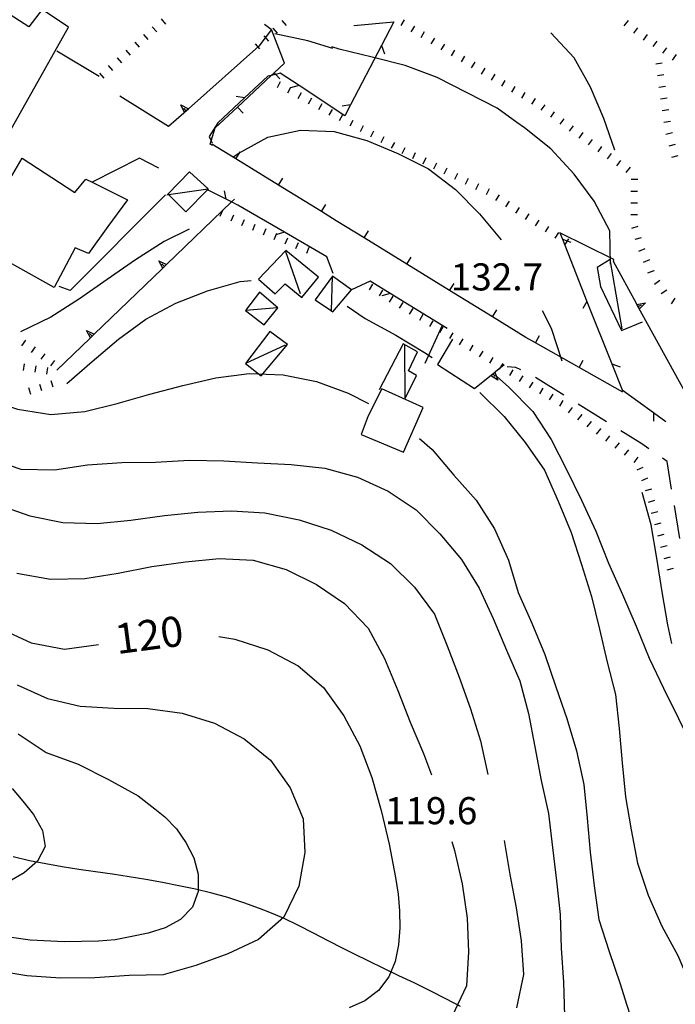
# Model space of a CAD drawing. Units: metres. Extents: x 484317 to 486296, y 4501584 to 4503096.
# Drawn here: x 485240 to 485318, y 4502030 to 4502147 of the extents above; entities that cross this region are included whole.
import ezdxf

# ---------------------------------------------------------------- set-up
doc = ezdxf.new("R2010")
doc.units = ezdxf.units.M
doc.header["$MEASUREMENT"] = 0
for name, color, linetype in [("'03 careggiabile non asfaltata", 254, 'Continuous'), ("'03 edificio civile", 250, 'Continuous'), ("'03 muro di sostegno", 254, 'Continuous'), ("'03 recinzione", 254, 'Continuous'), ("'03 scarpata fino a 1 mt", 254, 'Continuous'), ("'03 tettoia - baracca", 254, 'Continuous'), ('03 muro di sostegno v', 254, 'Continuous'), ('03 recinzione v', 254, 'Continuous'), ('03 scarpata fino a 1 mt v', 254, 'Continuous'), ('curva direttrice a 10 mt', 254, 'Continuous'), ('curva intermedia a 2 mt', 254, 'Continuous'), ('EDIFICIO', 250, 'Continuous'), ('GRADINI', 254, 'Continuous'), ('IMPLUVIO', 254, 'Continuous'), ('muro di sostegno', 254, 'Continuous'), ('muro di sostegno v', 254, 'Continuous'), ('muro divisorio', 254, 'Continuous'), ('muro divisorio v', 254, 'Continuous'), ('punto quotato a terra', 254, 'Continuous'), ('scarpata fino a 1 mt', 254, 'Continuous'), ('scarpata fino a 1 mt v', 254, 'Continuous'), ('tettoia - baracca', 254, 'Continuous'), ('TOPO02', 250, 'Continuous')]:
    doc.layers.add(name, color=color, linetype=linetype)
doc.styles.add('txt', font='txt')

msp = doc.modelspace()

# ---------------------------------------------------------------- linework, layer by layer
at = {"layer": "'03 careggiabile non asfaltata", "linetype": 'Continuous'}
for p, q in [((485298.84, 4502105.85), (485297.83, 4502105.93)), ((485299.44, 4502105.57), (485298.84, 4502105.85)), ((485304.6, 4502102.53), (485301.21, 4502104.65)), ((485309.69, 4502099.34), (485306.3, 4502101.47)), ((485313.89, 4502096.71), (485311.38, 4502098.28)), ((485314.74, 4502096.12), (485313.89, 4502096.71)), ((485316.91, 4502094.62), (485316.39, 4502094.98)), ((485317.46, 4502091.3), (485316.91, 4502094.62)), ((485318.44, 4502085.38), (485317.79, 4502089.33))]:
    msp.add_line(p, q, dxfattribs=at)
at = {"layer": "'03 edificio civile", "flags": 128}
msp.add_lwpolyline([(485282.84, 4502103.28), (485281.23, 4502100.06), (485280.39, 4502097.82), (485285.43, 4502095.7), (485287.79, 4502101.04)], close=True, dxfattribs=at)
at = {"layer": "'03 muro di sostegno"}
for p, q in [((485256.22, 4502129.66), (485253.91, 4502130.85)), ((485310.51, 4502118.52), (485310.55, 4502118.72)), ((485313.27, 4502113.47), (485310.51, 4502118.52)), ((485291.3, 4502109.2), (485289.48, 4502106.18)), ((485289.48, 4502106.18), (485293.91, 4502103.33)), ((485296.41, 4502105.35), (485297.46, 4502106.2))]:
    msp.add_line(p, q, dxfattribs=at)
at = {"layer": "'03 muro di sostegno", "flags": 128}
for points in [[(485253.91, 4502130.85), (485248.23, 4502127.99), (485248.19, 4502127.97)], [(485319.03, 4502102.95), (485313.32, 4502113.38), (485313.27, 4502113.47)], [(485293.91, 4502103.33), (485296.33, 4502105.28), (485296.41, 4502105.35)]]:
    msp.add_lwpolyline(points, dxfattribs=at)
at = {"layer": "'03 recinzione", "linetype": 'Continuous'}
for p, q in [((485279.48, 4502146.71), (485284.26, 4502147.15)), ((485282.79, 4502144.32), (485279.09, 4502137.22)), ((485269.23, 4502140.65), (485266.45, 4502138.06)), ((485272.95, 4502139.52), (485270.71, 4502140.99)), ((485279.09, 4502137.22), (485278.41, 4502135.92)), ((485263.27, 4502135.09), (485262.22, 4502133.43)), ((485271.2, 4502122), (485265.65, 4502125.24)), ((485304.11, 4502121.92), (485304.41, 4502121.17)), ((485310.55, 4502118.72), (485304.11, 4502121.92)), ((485304.41, 4502121.17), (485307.35, 4502113.73)), ((485277.05, 4502117.07), (485276.26, 4502119.06)), ((485281.47, 4502116.15), (485279.23, 4502115.11)), ((485283.84, 4502114.69), (485281.47, 4502116.15)), ((485290.02, 4502110.78), (485287.98, 4502106.33)), ((485310.3, 4502106.29), (485311.54, 4502103.17)), ((485311.54, 4502103.17), (485315.29, 4502100.44))]:
    msp.add_line(p, q, dxfattribs=at)
at = {"layer": "'03 recinzione", "linetype": 'Continuous', "flags": 128}
for points in [[(485284.26, 4502147.15), (485282.79, 4502144.32), (485282.79, 4502144.32)], [(485270.71, 4502140.99), (485270.17, 4502140.86), (485269.63, 4502140.74), (485269.23, 4502140.65)], [(485278.41, 4502135.92), (485272.96, 4502139.52), (485272.95, 4502139.52)], [(485266.45, 4502138.06), (485266.44, 4502138.05), (485263.27, 4502135.09)], [(485262.22, 4502133.43), (485262.46, 4502132.92), (485262.58, 4502132.67)], [(485264.23, 4502125.95), (485262, 4502127.07), (485261.9, 4502127.13)], [(485265.65, 4502125.24), (485264.89, 4502125.62), (485264.23, 4502125.95)], [(485276.26, 4502119.06), (485271.2, 4502122), (485271.2, 4502122)], [(485290.66, 4502110.5), (485283.85, 4502114.69), (485283.84, 4502114.69)], [(485307.35, 4502113.73), (485307.35, 4502113.72), (485310.3, 4502106.29)], [(485315.29, 4502100.44), (485315.3, 4502100.44), (485316.77, 4502099.37)]]:
    msp.add_lwpolyline(points, dxfattribs=at)
at = {"layer": "'03 scarpata fino a 1 mt", "color": 254, "linetype": 'Continuous'}
for p, q in [((485275.66, 4502137.35), (485275.66, 4502137.34)), ((485285.58, 4502132.1), (485285.58, 4502132.1)), ((485289.36, 4502130.26), (485289.36, 4502130.25)), ((485290.62, 4502129.64), (485290.62, 4502129.64)), ((485294.4, 4502127.8), (485294.41, 4502127.8)), ((485298.04, 4502125.71), (485298.05, 4502125.71))]:
    msp.add_line(p, q, dxfattribs=at)
at = {"layer": "'03 tettoia - baracca", "linetype": 'Continuous'}
for p, q in [((485270.39, 4502112.95), (485266.55, 4502112.65)), ((485271.3, 4502108.5), (485266.54, 4502106.32))]:
    msp.add_line(p, q, dxfattribs=at)
at = {"layer": "'03 tettoia - baracca", "linetype": 'Continuous', "flags": 128}
for points in [[(485271.37, 4502119.82), (485271.32, 4502119.77), (485268.12, 4502116.39), (485270.09, 4502114.63), (485271.3, 4502115.82), (485273.29, 4502114.18), (485275.27, 4502116.61)], [(485279.23, 4502115.11), (485276.97, 4502116.74), (485274.88, 4502113.92), (485276.84, 4502112.59), (485276.98, 4502112.49)], [(485268.23, 4502114.85), (485266.55, 4502112.65), (485268.8, 4502110.92), (485270.41, 4502112.95)], [(485269.48, 4502110.15), (485266.54, 4502106.32), (485268.43, 4502104.83), (485271.57, 4502108.6)]]:
    msp.add_lwpolyline(points, close=True, dxfattribs=at)
for points in [[(485273.11, 4502114.65), (485271.32, 4502119.77), (485271.3, 4502119.83)], [(485311.55, 4502110.47), (485310.11, 4502118.74), (485308.57, 4502117.79), (485308.98, 4502115.5), (485311.48, 4502110.24), (485313.98, 4502111.31)], [(485276.84, 4502112.53), (485276.84, 4502112.59), (485276.97, 4502116.74)], [(485285.55, 4502108.49), (485285.59, 4502102.06), (485286.98, 4502104.88), (485286.02, 4502105.43), (485287.12, 4502107.72), (485285.4, 4502108.67), (485282.54, 4502103.17)]]:
    msp.add_lwpolyline(points, dxfattribs=at)
at = {"layer": '03 muro di sostegno v'}
for p, q in [((485313.63, 4502112.83), (485313.34, 4502113.38)), ((485313.48, 4502113.12), (485313.87, 4502113.33)), ((485314.33, 4502113.58), (485313.64, 4502112.83)), ((485296.71, 4502104.33), (485295.84, 4502104.88)), ((485296.1, 4502105.09), (485296.38, 4502104.75))]:
    msp.add_line(p, q, dxfattribs=at)
at = {"layer": '03 muro di sostegno v', "flags": 128}
for points in [[(485313.32, 4502113.38), (485313.32, 4502113.38), (485314.33, 4502113.58)], [(485295.85, 4502104.89), (485296.1, 4502105.09), (485296.33, 4502105.27), (485296.34, 4502105.28)], [(485296.33, 4502105.28), (485296.33, 4502105.28), (485296.33, 4502105.27), (485296.71, 4502104.33)]]:
    msp.add_lwpolyline(points, dxfattribs=at)
at = {"layer": '03 recinzione v', "linetype": 'Continuous'}
for p, q in [((485279.09, 4502137.22), (485278.1, 4502137.06)), ((485264.23, 4502125.95), (485264.06, 4502126.93)), ((485304.41, 4502121.17), (485305.41, 4502120.81)), ((485310.3, 4502106.29), (485311.3, 4502105.93))]:
    msp.add_line(p, q, dxfattribs=at)
at = {"layer": '03 recinzione v', "linetype": 'Continuous', "flags": 128}
for points in [[(485282.79, 4502144.32), (485282.79, 4502144.32), (485283.17, 4502143.33)], [(485272.96, 4502139.52), (485272.96, 4502139.52), (485271.94, 4502139.24)], [(485266.45, 4502138.05), (485266.44, 4502138.05), (485265.46, 4502138.23)], [(485271.2, 4502122), (485271.2, 4502122), (485270.2, 4502121.67)], [(485283.85, 4502114.69), (485283.85, 4502114.69), (485282.84, 4502114.38)], [(485307.36, 4502113.73), (485307.35, 4502113.72), (485306.84, 4502112.88)], [(485315.3, 4502100.44), (485315.3, 4502100.44), (485315.31, 4502099.44)]]:
    msp.add_lwpolyline(points, dxfattribs=at)
at = {"layer": '03 scarpata fino a 1 mt v', "color": 254, "linetype": 'Continuous'}
for p, q in [((485270.71, 4502139.97), (485270.34, 4502139.27)), ((485271.95, 4502139.31), (485271.58, 4502138.61)), ((485273.19, 4502138.66), (485272.81, 4502137.95)), ((485274.43, 4502138), (485274.05, 4502137.3)), ((485275.66, 4502137.34), (485275.29, 4502136.64)), ((485276.91, 4502136.68), (485276.53, 4502135.98)), ((485278.14, 4502136.03), (485277.76, 4502135.32)), ((485279.38, 4502135.37), (485279.01, 4502134.67)), ((485280.62, 4502134.71), (485280.24, 4502134.01)), ((485281.86, 4502134.06), (485281.48, 4502133.35)), ((485283.09, 4502133.4), (485282.72, 4502132.7)), ((485284.34, 4502132.74), (485283.96, 4502132.04)), ((485285.58, 4502132.1), (485285.23, 4502131.38)), ((485286.84, 4502131.49), (485286.49, 4502130.77)), ((485288.1, 4502130.87), (485287.75, 4502130.15)), ((485289.36, 4502130.25), (485289.01, 4502129.53)), ((485290.62, 4502129.64), (485290.27, 4502128.93)), ((485291.88, 4502129.03), (485291.53, 4502128.31)), ((485293.14, 4502128.42), (485292.79, 4502127.7)), ((485294.41, 4502127.8), (485294.05, 4502127.08)), ((485295.66, 4502127.18), (485295.31, 4502126.46)), ((485296.86, 4502126.46), (485296.43, 4502125.78)), ((485298.05, 4502125.71), (485297.62, 4502125.03)), ((485299.23, 4502124.96), (485298.8, 4502124.29)), ((485300.41, 4502124.2), (485299.98, 4502123.53)), ((485301.59, 4502123.45), (485301.16, 4502122.78)), ((485302.77, 4502122.7), (485302.34, 4502122.03)), ((485303.96, 4502121.95), (485303.53, 4502121.28)), ((485305.14, 4502121.19), (485304.71, 4502120.52))]:
    msp.add_line(p, q, dxfattribs=at)
at = {"layer": 'curva direttrice a 10 mt', "color": 254, "linetype": 'Continuous'}
for points in [[(485245.21, 4502103.92), (485248.25, 4502106.54), (485251.37, 4502109.22), (485254.66, 4502111.61), (485258.24, 4502113.52), (485262.02, 4502114.99), (485265.93, 4502116.1), (485267.23, 4502116.24)], [(485278.69, 4502113.15), (485280.87, 4502111.7), (485284.5, 4502109.71), (485287.94, 4502107.63), (485288.87, 4502107.01)], [(485294.55, 4502102.86), (485297.45, 4502099.99), (485299.98, 4502096.86), (485302.27, 4502093.57), (485303.91, 4502089.88), (485305.45, 4502086.13), (485306.7, 4502082.29), (485307.88, 4502078.45), (485308.84, 4502074.56), (485309.77, 4502070.64), (485310.74, 4502066.75), (485311.2, 4502062.7), (485311.56, 4502058.6), (485311.96, 4502054.53), (485312.62, 4502050.58), (485313.39, 4502046.62), (485314.64, 4502042.77), (485316.28, 4502039.09), (485318.21, 4502035.55), (485319.8, 4502031.84), (485320.73, 4502030.36)], [(485237.23, 4502074.66), (485240.95, 4502072.95), (485244.93, 4502072.18), (485248.98, 4502072.74)], [(485263.38, 4502073.68), (485265.27, 4502073.38), (485269.21, 4502072.1), (485272.84, 4502070.17), (485275.88, 4502067.59), (485278.31, 4502064.22), (485280.2, 4502060.63), (485281.66, 4502056.82), (485282.75, 4502052.89), (485283.74, 4502048.88), (485284.49, 4502044.9), (485284.81, 4502042.89), (485284.96, 4502040.89), (485284.99, 4502038.86), (485284.84, 4502036.86), (485284.45, 4502034.85), (485283.7, 4502033), (485282.43, 4502031.37), (485280.81, 4502030.14), (485278.96, 4502029.32)]]:
    msp.add_lwpolyline(points, dxfattribs=at)
at = {"layer": 'curva intermedia a 2 mt', "color": 254, "linetype": 'Continuous'}
for points in [[(485276.98, 4502143.97), (485274, 4502144.89), (485270.05, 4502145.71)], [(485310.67, 4502131.79), (485309.37, 4502135.57), (485307.78, 4502139.32), (485305.82, 4502142.85), (485303.05, 4502145.82)], [(485298.96, 4502135.13), (485296.63, 4502136.82), (485293.05, 4502138.67), (485289.45, 4502140.5), (485285.63, 4502141.93), (485281.7, 4502142.93), (485277.73, 4502143.89), (485276.88, 4502144.14)], [(485265.06, 4502130.95), (485265.7, 4502131.42), (485269.21, 4502133.35), (485273.14, 4502134.2), (485277.16, 4502134.03), (485281.05, 4502132.95), (485284.77, 4502131.4), (485288.41, 4502129.57), (485291.64, 4502127.11), (485294.52, 4502124.21), (485297.1, 4502121.1)], [(485310.16, 4502118.18), (485310.09, 4502122.18), (485308.19, 4502125.7), (485305.82, 4502128.95), (485303.05, 4502131.95), (485299.88, 4502134.46), (485298.96, 4502135.13)], [(485259.84, 4502122.38), (485256.84, 4502120.88), (485253.41, 4502118.7), (485250.02, 4502116.36), (485246.73, 4502114.02), (485243.32, 4502111.84), (485239.68, 4502110.11)], [(485212.96, 4502118.86), (485215.84, 4502116.04), (485218.9, 4502113.36), (485222.09, 4502110.83), (485225.41, 4502108.5), (485228.75, 4502106.19), (485229.52, 4502105.69), (485231.95, 4502104.02), (485235.48, 4502102.1), (485239.32, 4502100.85), (485243.31, 4502100.21), (485247.35, 4502100.59), (485251.24, 4502101.54), (485255.12, 4502102.66), (485259.09, 4502103.67), (485263, 4502104.61), (485266.98, 4502105.1), (485271.06, 4502104.96), (485275.06, 4502104.17), (485278.84, 4502102.77), (485281.27, 4502101.52)], [(485301.98, 4502112.64), (485303.09, 4502110.54), (485304.34, 4502106.65)], [(485296.54, 4502104.81), (485298.02, 4502103.5), (485300.87, 4502100.59), (485303.09, 4502097.22), (485304.89, 4502093.63), (485306.7, 4502089.99), (485308.41, 4502086.26), (485309.92, 4502082.47), (485311.6, 4502078.72), (485313.24, 4502074.92), (485314.77, 4502071.11), (485316.5, 4502067.5), (485318.28, 4502063.89), (485320.09, 4502060.2), (485321.42, 4502056.39), (485322.5, 4502052.52)], [(485287.36, 4502097.34), (485288.84, 4502096.03), (485291.43, 4502092.95), (485294.12, 4502089.97), (485296.31, 4502086.56), (485297.98, 4502082.82), (485299.13, 4502078.93), (485300.78, 4502075.28), (485302.32, 4502071.54), (485303.63, 4502067.67), (485304.93, 4502063.88), (485306.09, 4502060.03), (485306.96, 4502056.01), (485307.38, 4502051.97), (485307.75, 4502047.92), (485308.2, 4502043.9), (485308.77, 4502039.88), (485309.99, 4502036.04), (485311.31, 4502032.18), (485312.09, 4502029.75), (485312.56, 4502028.27)], [(485235.87, 4502094.98), (485239.71, 4502093.7), (485243.74, 4502093.6), (485247.7, 4502094.2), (485251.78, 4502094.5), (485255.8, 4502094.53), (485259.87, 4502094.75), (485263.96, 4502094.67), (485267.99, 4502094.46), (485272.02, 4502094.25), (485276.05, 4502093.79), (485279.92, 4502092.72), (485283.6, 4502091.07), (485286.95, 4502088.82), (485289.78, 4502085.96), (485292.38, 4502082.9), (485294.48, 4502079.47), (485296.13, 4502075.82), (485297.73, 4502072.07), (485299.34, 4502068.38), (485300.38, 4502064.5), (485301.14, 4502060.5), (485301.89, 4502056.49), (485302.75, 4502052.54), (485303.25, 4502048.47), (485303.71, 4502044.49), (485304.13, 4502040.45), (485304.28, 4502036.45), (485304.55, 4502032.39), (485304.68, 4502028.36)], [(485317.47, 4502072.87), (485317, 4502075.07), (485316.32, 4502079.04), (485315.68, 4502083.04), (485315.02, 4502087.02), (485313.96, 4502090.9)], [(485237, 4502089.44), (485240.78, 4502088.09), (485244.74, 4502087.32), (485248.84, 4502087.21), (485252.85, 4502087.6), (485256.87, 4502088.13), (485260.87, 4502088.53), (485264.87, 4502088.7), (485268.88, 4502088.46), (485272.95, 4502087.64), (485276.81, 4502086.39), (485280.45, 4502084.64), (485283.88, 4502082.43), (485286.73, 4502079.59), (485289.14, 4502076.36), (485290.66, 4502072.59), (485292.09, 4502068.84), (485293.43, 4502065.06), (485294.62, 4502061.22), (485295.52, 4502057.18)], [(485239.24, 4502081.27), (485243.27, 4502080.52), (485247.38, 4502080.63), (485251.35, 4502081.27), (485255.38, 4502082.07), (485259.38, 4502082.63), (485263.41, 4502083.02), (485267.46, 4502082.82), (485271.41, 4502081.71), (485275.06, 4502079.92), (485278.39, 4502077.64), (485281.2, 4502074.68), (485283.18, 4502071.07), (485284.74, 4502067.25), (485286.24, 4502063.45), (485287.84, 4502059.72), (485288.78, 4502057.14)], [(485239.27, 4502067.93), (485242.92, 4502066.27), (485246.82, 4502065.36), (485250.82, 4502065.11), (485254.91, 4502065.1), (485258.98, 4502064.53), (485262.87, 4502063.35), (485266.41, 4502061.46), (485269.56, 4502058.9), (485271.88, 4502055.59), (485273.46, 4502051.89), (485273.63, 4502047.88), (485272.91, 4502043.85), (485271.13, 4502040.14), (485268.12, 4502037.49), (485264.45, 4502035.78), (485260.64, 4502034.38), (485256.73, 4502033.27), (485252.67, 4502033.17), (485248.56, 4502032.88), (485244.45, 4502032.84), (485240.45, 4502033.13), (485236.37, 4502033.82)], [(485239.39, 4502062.05), (485242.75, 4502059.84), (485246.57, 4502058.45), (485250.2, 4502056.6), (485253.73, 4502054.65), (485255.72, 4502053.09), (485256.92, 4502052.15), (485258.31, 4502050.71), (485259.45, 4502049.06), (485260.38, 4502047.22), (485260.92, 4502045.28), (485260.91, 4502043.22), (485260.24, 4502041.34), (485258.78, 4502039.85), (485256.98, 4502038.88), (485254.95, 4502038.24), (485253, 4502037.82), (485250.98, 4502037.45), (485248.99, 4502037.27), (485244.92, 4502037.2), (485240.85, 4502037.38), (485236.88, 4502037.96)], [(485238.67, 4502055.52), (485239.97, 4502054.02), (485241.23, 4502052.43), (485242.32, 4502050.52), (485242.62, 4502048.61), (485241.72, 4502046.84), (485240.12, 4502045.43), (485238.31, 4502044.41)], [(485291.22, 4502049.19), (485291.53, 4502048.11), (485292.46, 4502044.13), (485293.03, 4502040.03), (485293.2, 4502036), (485292.96, 4502031.95), (485291.24, 4502028.31)], [(485297.45, 4502049.31), (485298.14, 4502045.25), (485298.88, 4502041.27), (485299.49, 4502037.31), (485299.75, 4502033.29), (485298.95, 4502029.32)]]:
    msp.add_lwpolyline(points, dxfattribs=at)
at = {"layer": 'EDIFICIO', "linetype": 'Continuous', "flags": 128}
for points in [[(485245.43, 4502146.51), (485242.25, 4502148.62), (485240.69, 4502146.54), (485237.77, 4502148.43), (485235.41, 4502144.33), (485229.66, 4502135.82), (485236.89, 4502131.42)], [(485239.9, 4502130.83), (485246.16, 4502126.75), (485247.5, 4502128.35), (485248.23, 4502127.99), (485252.47, 4502125.88), (485250.12, 4502122.67), (485247.82, 4502119.47), (485246.23, 4502120.15), (485243.71, 4502115.38), (485233.98, 4502120.82)]]:
    msp.add_lwpolyline(points, close=True, dxfattribs=at)
at = {"layer": 'GRADINI', "linetype": 'Continuous', "flags": 128}
msp.add_lwpolyline([(485257.02, 4502126.45), (485245.62, 4502115.02), (485244.3, 4502115.5)], dxfattribs=at)
at = {"layer": 'IMPLUVIO', "linetype": 'Continuous', "flags": 128}
msp.add_lwpolyline([(485292.24, 4502029.48), (485290.48, 4502030.4), (485288.7, 4502031.3), (485286.69, 4502032.29), (485284.88, 4502033.14), (485283.08, 4502034), (485281.28, 4502034.87), (485279.48, 4502035.76), (485278.23, 4502036.4), (485276.45, 4502037.32), (485274.67, 4502038.25), (485272.89, 4502039.15), (485271.08, 4502040.01), (485269.25, 4502040.8), (485268.23, 4502041.2), (485266.35, 4502041.88), (485264.46, 4502042.48), (485262.52, 4502043), (485260.58, 4502043.49), (485258.61, 4502043.91), (485256.64, 4502044.29), (485254.66, 4502044.64), (485252.67, 4502044.97), (485250.68, 4502045.27), (485248.63, 4502045.57), (485246.64, 4502045.85), (485244.67, 4502046.17), (485242.71, 4502046.51), (485240.74, 4502046.89), (485238.79, 4502047.34)], dxfattribs=at)
at = {"layer": 'muro di sostegno'}
for p, q in [((485249.09, 4502140.59), (485244.01, 4502143.64)), ((485257.36, 4502134.62), (485251.55, 4502138.25)), ((485259.18, 4502136.24), (485257.36, 4502134.62)), ((485247.95, 4502109.29), (485244.02, 4502105.5))]:
    msp.add_line(p, q, dxfattribs=at)
at = {"layer": 'muro di sostegno', "flags": 128}
for points in [[(485268.14, 4502144.22), (485259.74, 4502136.73), (485259.49, 4502136.51), (485259.26, 4502136.31), (485259.18, 4502136.24)], [(485265.23, 4502125.95), (485264.89, 4502125.62), (485257.12, 4502118.13), (485256.88, 4502117.9), (485256.67, 4502117.7), (485256.59, 4502117.62)], [(485256.59, 4502117.62), (485248.48, 4502109.81), (485248.24, 4502109.57), (485248.03, 4502109.37), (485247.95, 4502109.29)]]:
    msp.add_lwpolyline(points, dxfattribs=at)
at = {"layer": 'muro di sostegno v'}
msp.add_line((485259.73, 4502136.72), (485259.26, 4502136.31), dxfattribs=at)
at = {"layer": 'muro di sostegno v', "flags": 128}
for points in [[(485258.84, 4502137.23), (485259.74, 4502136.73), (485259.74, 4502136.73)], [(485259.26, 4502136.3), (485259.26, 4502136.31), (485258.84, 4502137.23)], [(485259.49, 4502136.51), (485259.49, 4502136.51), (485259.19, 4502136.84)], [(485256.21, 4502118.6), (485257.12, 4502118.13), (485257.13, 4502118.13)], [(485256.67, 4502117.69), (485256.67, 4502117.69), (485256.67, 4502117.7), (485256.21, 4502118.6)], [(485256.88, 4502117.9), (485256.88, 4502117.9), (485256.57, 4502118.22)], [(485257.12, 4502118.13), (485256.88, 4502117.9), (485256.67, 4502117.69), (485256.66, 4502117.69)], [(485247.57, 4502110.27), (485248.48, 4502109.81), (485248.48, 4502109.81)], [(485248.03, 4502109.36), (485248.03, 4502109.37), (485248.03, 4502109.37), (485247.57, 4502110.27)], [(485248.24, 4502109.57), (485248.24, 4502109.57), (485247.93, 4502109.89)], [(485248.48, 4502109.8), (485248.24, 4502109.57), (485248.03, 4502109.37), (485248.02, 4502109.36)]]:
    msp.add_lwpolyline(points, dxfattribs=at)
at = {"layer": 'muro divisorio'}
for p, q in [((485269.65, 4502146.23), (485268.14, 4502144.22)), ((485271.21, 4502142.22), (485269.65, 4502146.23)), ((485269.98, 4502141.06), (485271.21, 4502142.22)), ((485262.94, 4502134.46), (485265.6, 4502136.95)), ((485262.63, 4502132.36), (485262.34, 4502132.54)), ((485265.41, 4502130.77), (485262.54, 4502132.53)), ((485270.51, 4502127.61), (485265.41, 4502130.77)), ((485275.62, 4502124.46), (485270.51, 4502127.61)), ((485277.39, 4502123.36), (485275.62, 4502124.46)), ((485280.73, 4502121.32), (485277.39, 4502123.36)), ((485285.84, 4502118.18), (485280.73, 4502121.32)), ((485290.94, 4502115.03), (485285.84, 4502118.18)), ((485296.05, 4502111.89), (485290.94, 4502115.03)), ((485300.05, 4502109.43), (485296.05, 4502111.89)), ((485301.19, 4502108.79), (485300.05, 4502109.43)), ((485306.41, 4502105.83), (485301.19, 4502108.79)), ((485311.63, 4502102.87), (485306.41, 4502105.83))]:
    msp.add_line(p, q, dxfattribs=at)
at = {"layer": 'muro divisorio', "flags": 128}
for points in [[(485265.6, 4502136.95), (485269.63, 4502140.74), (485269.98, 4502141.06)], [(485262.34, 4502132.54), (485262.46, 4502132.92), (485262.94, 4502134.46)]]:
    msp.add_lwpolyline(points, dxfattribs=at)
at = {"layer": 'muro divisorio v'}
for p, q in [((485269.64, 4502146.23), (485268.84, 4502146.82)), ((485265.61, 4502136.95), (485266.29, 4502136.23)), ((485265.41, 4502130.78), (485265.93, 4502131.62)), ((485270.51, 4502127.62), (485271.03, 4502128.46)), ((485275.62, 4502124.46), (485276.14, 4502125.31)), ((485280.73, 4502121.32), (485281.25, 4502122.17)), ((485285.84, 4502118.18), (485286.36, 4502119.03)), ((485290.94, 4502115.04), (485291.47, 4502115.89)), ((485296.05, 4502111.89), (485296.58, 4502112.74)), ((485301.19, 4502108.79), (485301.69, 4502109.66)), ((485306.41, 4502105.84), (485306.91, 4502106.71))]:
    msp.add_line(p, q, dxfattribs=at)
at = {"layer": 'muro divisorio v', "flags": 128}
msp.add_lwpolyline([(485269.98, 4502141.06), (485270.17, 4502140.86), (485270.66, 4502140.34)], dxfattribs=at)
at = {"layer": 'scarpata fino a 1 mt', "color": 254, "linetype": 'Continuous'}
for p, q in [((485312.27, 4502147.29), (485312.28, 4502147.29)), ((485269.82, 4502146.37), (485269.83, 4502146.37)), ((485286.72, 4502146.64), (485286.73, 4502146.64)), ((485253.32, 4502144.7), (485253.32, 4502144.7)), ((485254.37, 4502145.63), (485254.37, 4502145.63)), ((485315.68, 4502144.83), (485315.69, 4502144.83)), ((485251.21, 4502142.84), (485251.22, 4502142.84)), ((485293.93, 4502142.32), (485293.94, 4502142.32)), ((485316.74, 4502139.41), (485316.74, 4502139.4)), ((485301.14, 4502137.98), (485301.15, 4502137.98)), ((485302.31, 4502137.22), (485302.32, 4502137.22)), ((485307.97, 4502133.07), (485307.98, 4502133.07)), ((485312.49, 4502129.76), (485312.49, 4502129.76)), ((485313.4, 4502126.88), (485313.4, 4502126.87)), ((485313.37, 4502124.07), (485313.37, 4502124.07)), ((485315.33, 4502117.41), (485315.33, 4502117.4)), ((485291.33, 4502109.97), (485291.34, 4502109.97)), ((485241.42, 4502108.29), (485241.43, 4502108.29)), ((485242.57, 4502107.48), (485242.58, 4502107.48)), ((485243.73, 4502106.69), (485243.73, 4502106.68)), ((485298.49, 4502105.57), (485298.5, 4502105.57)), ((485305.59, 4502101.07), (485305.6, 4502101.07)), ((485306.71, 4502100.22), (485306.72, 4502100.22)), ((485307.83, 4502099.37), (485307.84, 4502099.37)), ((485308.95, 4502098.53), (485308.95, 4502098.52)), ((485316.55, 4502085.88), (485316.55, 4502085.87)), ((485316.91, 4502084.53), (485316.91, 4502084.52)), ((485317.29, 4502083.18), (485317.29, 4502083.17))]:
    msp.add_line(p, q, dxfattribs=at)
at = {"layer": 'scarpata fino a 1 mt v', "color": 254, "linetype": 'Continuous'}
for p, q in [((485256.48, 4502147.49), (485257.01, 4502146.88)), ((485270.88, 4502147.29), (485271.41, 4502146.69)), ((485285.52, 4502147.37), (485285.1, 4502146.69)), ((485312.28, 4502147.29), (485311.77, 4502146.68)), ((485255.42, 4502146.56), (485255.95, 4502145.95)), ((485269.83, 4502146.37), (485270.35, 4502145.77)), ((485286.73, 4502146.64), (485286.31, 4502145.96)), ((485287.92, 4502145.93), (485287.51, 4502145.24)), ((485313.37, 4502146.43), (485312.92, 4502145.77)), ((485253.32, 4502144.7), (485253.85, 4502144.1)), ((485254.37, 4502145.63), (485254.91, 4502145.02)), ((485268.76, 4502145.45), (485269.29, 4502144.85)), ((485289.12, 4502145.2), (485288.71, 4502144.51)), ((485314.53, 4502145.63), (485314.08, 4502144.97)), ((485315.69, 4502144.83), (485315.23, 4502144.18)), ((485252.26, 4502143.77), (485252.8, 4502143.17)), ((485267.71, 4502144.53), (485268.23, 4502143.92)), ((485290.33, 4502144.48), (485289.91, 4502143.79)), ((485291.53, 4502143.75), (485291.12, 4502143.07)), ((485316.83, 4502144.04), (485316.38, 4502143.38)), ((485251.22, 4502142.84), (485251.75, 4502142.24)), ((485292.73, 4502143.03), (485292.32, 4502142.35)), ((485293.94, 4502142.32), (485293.52, 4502141.63)), ((485317.99, 4502143.24), (485317.54, 4502142.58)), ((485250.16, 4502141.92), (485250.69, 4502141.32)), ((485295.13, 4502141.59), (485294.72, 4502140.9)), ((485316.35, 4502142.19), (485315.56, 4502142.08)), ((485249.11, 4502140.99), (485249.64, 4502140.39)), ((485296.34, 4502140.87), (485295.92, 4502140.18)), ((485297.54, 4502140.14), (485297.12, 4502139.46)), ((485316.55, 4502140.79), (485315.76, 4502140.69)), ((485298.74, 4502139.43), (485298.33, 4502138.74)), ((485316.74, 4502139.4), (485315.95, 4502139.29)), ((485299.94, 4502138.71), (485299.53, 4502138.02)), ((485301.15, 4502137.98), (485300.73, 4502137.29)), ((485316.94, 4502138.02), (485316.15, 4502137.91)), ((485302.32, 4502137.22), (485301.85, 4502136.57)), ((485317.13, 4502136.63), (485316.34, 4502136.52)), ((485303.44, 4502136.39), (485302.98, 4502135.74)), ((485304.58, 4502135.56), (485304.11, 4502134.91)), ((485305.71, 4502134.73), (485305.24, 4502134.08)), ((485317.33, 4502135.24), (485316.54, 4502135.13)), ((485306.84, 4502133.9), (485306.37, 4502133.25)), ((485307.98, 4502133.07), (485307.51, 4502132.43)), ((485317.55, 4502133.86), (485316.77, 4502133.66)), ((485309.1, 4502132.25), (485308.63, 4502131.6)), ((485317.88, 4502132.5), (485317.11, 4502132.3)), ((485310.23, 4502131.42), (485309.76, 4502130.77)), ((485311.37, 4502130.59), (485310.89, 4502129.95)), ((485318.22, 4502131.14), (485317.44, 4502130.94)), ((485312.49, 4502129.76), (485312.01, 4502129.12)), ((485313.41, 4502128.28), (485312.61, 4502128.29)), ((485313.4, 4502126.87), (485312.6, 4502126.88)), ((485313.38, 4502125.47), (485312.59, 4502125.48)), ((485263.83, 4502124.6), (485263.51, 4502123.86)), ((485265.12, 4502124.04), (485264.8, 4502123.31)), ((485266.41, 4502123.49), (485266.09, 4502122.76)), ((485313.37, 4502124.07), (485312.58, 4502124.07)), ((485267.69, 4502122.94), (485267.38, 4502122.2)), ((485268.98, 4502122.39), (485268.67, 4502121.66)), ((485313.43, 4502122.68), (485312.66, 4502122.45)), ((485270.27, 4502121.84), (485269.96, 4502121.1)), ((485271.56, 4502121.29), (485271.25, 4502120.56)), ((485313.83, 4502121.33), (485313.06, 4502121.11)), ((485272.85, 4502120.74), (485272.54, 4502120)), ((485274.14, 4502120.19), (485273.83, 4502119.46)), ((485314.26, 4502120.01), (485313.52, 4502119.7)), ((485314.8, 4502118.71), (485314.05, 4502118.4)), ((485315.33, 4502117.4), (485314.59, 4502117.1)), ((485281.74, 4502115.79), (485281.33, 4502115.1)), ((485316.06, 4502116.22), (485315.41, 4502115.76)), ((485282.94, 4502115.07), (485282.53, 4502114.38)), ((485284.14, 4502114.34), (485283.73, 4502113.65)), ((485316.87, 4502115.08), (485316.21, 4502114.62)), ((485317.85, 4502114.12), (485317.42, 4502113.44)), ((485285.34, 4502113.61), (485284.93, 4502112.93)), ((485286.54, 4502112.89), (485286.12, 4502112.2)), ((485287.74, 4502112.16), (485287.33, 4502111.47)), ((485288.94, 4502111.43), (485288.52, 4502110.75)), ((485290.14, 4502110.71), (485289.72, 4502110.03)), ((485291.34, 4502109.97), (485290.91, 4502109.29)), ((485240.27, 4502109.09), (485239.81, 4502108.44)), ((485241.43, 4502108.29), (485240.97, 4502107.63)), ((485292.52, 4502109.24), (485292.1, 4502108.56)), ((485293.72, 4502108.5), (485293.3, 4502107.82)), ((485242.58, 4502107.48), (485242.12, 4502106.83)), ((485294.91, 4502107.77), (485294.49, 4502107.09)), ((485296.11, 4502107.03), (485295.69, 4502106.36)), ((485240.13, 4502106.27), (485240, 4502105.48)), ((485241.52, 4502106.05), (485241.38, 4502105.26)), ((485243.73, 4502106.68), (485243.27, 4502106.02)), ((485297.3, 4502106.3), (485296.88, 4502105.62)), ((485242.9, 4502105.82), (485242.77, 4502105.03)), ((485298.5, 4502105.57), (485298.08, 4502104.89)), ((485299.69, 4502104.83), (485299.26, 4502104.15)), ((485241.96, 4502103.85), (485242.2, 4502103.09)), ((485243.3, 4502104.28), (485243.54, 4502103.52)), ((485300.88, 4502104.1), (485300.46, 4502103.42)), ((485240.63, 4502103.43), (485240.87, 4502102.66)), ((485302.08, 4502103.36), (485301.66, 4502102.68)), ((485303.27, 4502102.63), (485302.85, 4502101.95)), ((485304.47, 4502101.9), (485304.05, 4502101.22)), ((485305.6, 4502101.07), (485305.12, 4502100.43)), ((485306.72, 4502100.22), (485306.23, 4502099.57)), ((485307.84, 4502099.37), (485307.35, 4502098.73)), ((485308.95, 4502098.52), (485308.46, 4502097.88)), ((485310.06, 4502097.68), (485309.58, 4502097.04)), ((485311.18, 4502096.83), (485310.69, 4502096.19)), ((485312.3, 4502095.98), (485311.81, 4502095.34)), ((485313.41, 4502095.13), (485312.93, 4502094.49)), ((485314.02, 4502093.88), (485313.29, 4502093.56)), ((485314.59, 4502092.6), (485313.85, 4502092.28)), ((485315.06, 4502091.29), (485314.29, 4502091.08)), ((485315.43, 4502089.94), (485314.66, 4502089.72)), ((485315.8, 4502088.58), (485315.03, 4502088.37)), ((485316.17, 4502087.23), (485315.4, 4502087.02)), ((485316.55, 4502085.87), (485315.77, 4502085.66)), ((485316.91, 4502084.52), (485316.14, 4502084.31)), ((485317.29, 4502083.17), (485316.52, 4502082.96)), ((485317.66, 4502081.82), (485316.88, 4502081.61))]:
    msp.add_line(p, q, dxfattribs=at)
at = {"layer": 'tettoia - baracca', "linetype": 'Continuous', "flags": 128}
msp.add_lwpolyline([(485259.88, 4502129.22), (485262.09, 4502127.17), (485262, 4502127.07), (485259.42, 4502124.42), (485257.38, 4502126.49), (485257.3, 4502126.56)], close=True, dxfattribs=at)
msp.add_lwpolyline([(485257.17, 4502126.46), (485257.38, 4502126.49), (485262.09, 4502127.17)], dxfattribs=at)

# ---------------------------------------------------------------- texts
at = {"layer": 'punto quotato a terra', "color": 254, "style": 'txt'}
for s, rotation, p in [('132.7              ', 0.0172, (485291.07, 4502115.04)), ('132.7              ', 0.0172, (485291.07, 4502115.04)), ('119.6              ', 0.0057, (485283.21, 4502051.25)), ('119.6              ', 0.0057, (485283.21, 4502051.25))]:
    msp.add_text(s, height=3.24, rotation=rotation, dxfattribs=at).set_placement(p)
at = {"layer": 'TOPO02', "color": 254, "style": 'txt'}
msp.add_text('120', height=3.6, rotation=7.4477, dxfattribs=at).set_placement((485251.22, 4502071.57))

doc.saveas('drawing.dxf')
